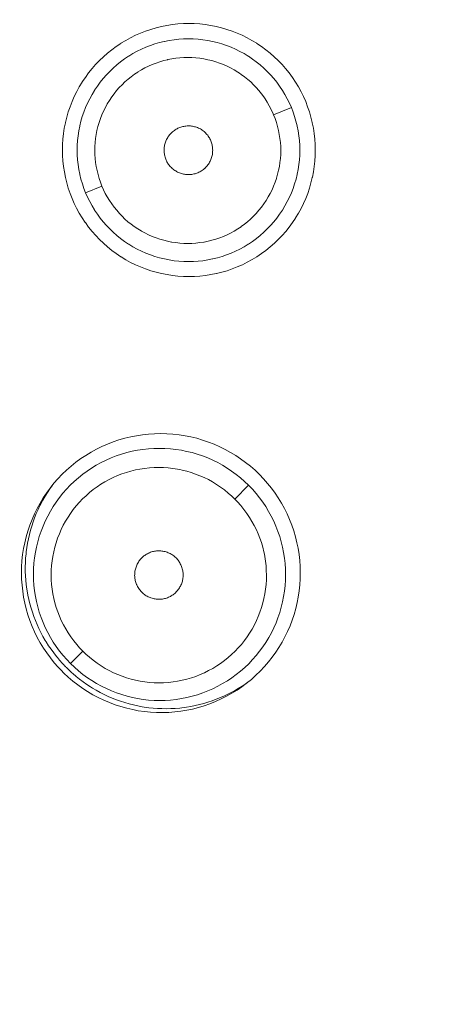
# Model space of a CAD drawing. Units: inches. Extents: x 69 to 190, y -160 to -22.
# Drawn here: x 83 to 84, y -44 to -40 of the extents above; entities that cross this region are included whole.
import ezdxf

# ---------------------------------------------------------------- set-up
doc = ezdxf.new("R2010")
doc.units = ezdxf.units.IN
doc.header["$MEASUREMENT"] = 0
doc.layers.add('Layer 1', color=7, linetype='Continuous')

msp = doc.modelspace()

# ---------------------------------------------------------------- linework, layer by layer
at = {"layer": 'Layer 1', "color": 7, "lineweight": 15}
for points in [[(82.825, -40.3059), (82.817, -40.2856), (82.8098, -40.2646), (82.8036, -40.2434), (82.7984, -40.2217), (82.7983, -40.221), (82.794, -40.1991), (82.7905, -40.1771), (82.7881, -40.155), (82.7867, -40.1328), (82.786, -40.1108), (82.7866, -40.0889), (82.7881, -40.0667), (82.7905, -40.0448), (82.7938, -40.0227), (82.7981, -40.001), (82.7983, -40.0002), (82.8036, -39.9786), (82.8098, -39.9573), (82.8169, -39.9363), (82.825, -39.9158), (82.8338, -39.8956), (82.8436, -39.8756), (82.8543, -39.8563), (82.8658, -39.8372), (82.8661, -39.8367), (82.8785, -39.8183), (82.8916, -39.8004), (82.9056, -39.783), (82.9201, -39.7664), (82.9354, -39.7506), (82.9512, -39.7352), (82.9679, -39.7206), (82.9852, -39.7068), (83.0031, -39.6937), (83.0215, -39.6813), (83.022, -39.681), (83.0412, -39.6693), (83.0606, -39.6588), (83.0804, -39.6489), (83.1006, -39.64), (83.1211, -39.6321), (83.1421, -39.625), (83.1633, -39.6186), (83.185, -39.6135), (83.1857, -39.6133), (83.2074, -39.609), (83.2294, -39.6055), (83.2515, -39.6031), (83.2735, -39.6017), (83.2956, -39.6012), (83.3176, -39.6017), (83.3397, -39.6031), (83.3617, -39.6055), (83.3836, -39.609), (83.4055, -39.6135), (83.406, -39.6135), (83.4275, -39.6188), (83.4489, -39.625), (83.4699, -39.6321), (83.4906, -39.6402), (83.5107, -39.6489), (83.5305, -39.6588), (83.55, -39.6694), (83.5689, -39.681), (83.5698, -39.6813), (83.5881, -39.6937), (83.606, -39.7068), (83.6232, -39.7208), (83.6399, -39.7354), (83.6558, -39.7506), (83.6711, -39.7664), (83.6856, -39.7831), (83.6995, -39.8005), (83.7128, -39.8184), (83.7252, -39.837), (83.7255, -39.8376), (83.7371, -39.8567), (83.7477, -39.8761), (83.7576, -39.896), (83.7663, -39.9159)], [(83.7086, -39.9401), (83.7007, -39.9223), (83.6921, -39.9049), (83.6828, -39.8877), (83.6725, -39.871), (83.6723, -39.8705), (83.6614, -39.8541), (83.6497, -39.8382), (83.6375, -39.8229), (83.6246, -39.8084), (83.6111, -39.7943), (83.5972, -39.7809), (83.5826, -39.7681), (83.5674, -39.7559), (83.5517, -39.7444), (83.5354, -39.7333), (83.5348, -39.733), (83.5181, -39.7228), (83.5009, -39.7135), (83.4835, -39.7049), (83.4658, -39.697), (83.4475, -39.6899), (83.4291, -39.6837), (83.4103, -39.6782), (83.3913, -39.6736), (83.3908, -39.6734), (83.3715, -39.6696), (83.3522, -39.6667), (83.3328, -39.6646), (83.3135, -39.6632), (83.294, -39.6629), (83.2746, -39.6632), (83.2553, -39.6644), (83.2358, -39.6667), (83.2165, -39.6696), (83.1974, -39.6734), (83.1967, -39.6736), (83.1778, -39.6782), (83.159, -39.6837), (83.1405, -39.6899), (83.1225, -39.697), (83.1047, -39.7048), (83.0871, -39.7134), (83.0701, -39.7228), (83.0534, -39.733), (83.0527, -39.7333), (83.0365, -39.7442), (83.0207, -39.7557), (83.0055, -39.768), (82.9909, -39.7809), (82.9769, -39.7943), (82.9635, -39.8083), (82.9507, -39.8229), (82.9385, -39.8381), (82.9269, -39.8539), (82.9159, -39.8701), (82.9158, -39.8706), (82.9056, -39.8873), (82.8961, -39.9046), (82.8875, -39.922), (82.8798, -39.9397), (82.8727, -39.958), (82.8663, -39.9764), (82.8608, -39.9952), (82.8563, -40.0141), (82.856, -40.0148), (82.8522, -40.0341), (82.8494, -40.0534), (82.8472, -40.0727), (82.846, -40.0922), (82.8456, -40.1114), (82.846, -40.1309), (82.8474, -40.1504), (82.8494, -40.1698), (82.8524, -40.1891), (82.8563, -40.2084), (82.8563, -40.2091), (82.861, -40.2281), (82.8665, -40.2468), (82.8727, -40.2653), (82.8798, -40.2832)], [(83.6373, -39.9693), (83.6351, -39.9645), (83.6275, -39.9483), (83.6196, -39.933), (83.6111, -39.9185), (83.6025, -39.9047), (83.5974, -39.8972), (83.5877, -39.8841), (83.5777, -39.8715), (83.5672, -39.8594), (83.5562, -39.8477), (83.5447, -39.8367), (83.5326, -39.8262), (83.5198, -39.816), (83.5068, -39.8064), (83.4994, -39.8012), (83.4923, -39.7967), (83.4783, -39.7881), (83.464, -39.7804), (83.4494, -39.7731), (83.4346, -39.7666), (83.4196, -39.7607), (83.4041, -39.7556), (83.3886, -39.7509), (83.3726, -39.7471), (83.3722, -39.747), (83.3562, -39.7437), (83.34, -39.7413), (83.3238, -39.7395), (83.3076, -39.7385), (83.2914, -39.738), (83.2752, -39.7383), (83.2591, -39.7394), (83.2429, -39.7413), (83.2267, -39.7437), (83.2107, -39.7468), (83.2101, -39.747), (83.1943, -39.7509), (83.1786, -39.7554), (83.1633, -39.7606), (83.1481, -39.7664), (83.1333, -39.773), (83.1187, -39.7802), (83.1044, -39.7881), (83.0904, -39.7964), (83.0899, -39.7967), (83.0763, -39.8059), (83.063, -39.8155), (83.0505, -39.8257), (83.0382, -39.8364), (83.0265, -39.8477), (83.0153, -39.8593), (83.0046, -39.8715), (82.9945, -39.8842), (82.9848, -39.8973), (82.9757, -39.9111), (82.9755, -39.9113), (82.9669, -39.9252), (82.9592, -39.9397), (82.9519, -39.9542), (82.9452, -39.9692), (82.9394, -39.9843), (82.9342, -39.9997), (82.9295, -40.0155), (82.9294, -40.0165), (82.9254, -40.0324), (82.9223, -40.0482), (82.9197, -40.0644), (82.918, -40.0804), (82.917, -40.0965), (82.9166, -40.1127), (82.9171, -40.1285), (82.9182, -40.1447), (82.9201, -40.1611), (82.9225, -40.1772), (82.9257, -40.1934), (82.9297, -40.2096), (82.9344, -40.2257), (82.9394, -40.2405), (82.9452, -40.256)], [(82.825, -40.3059), (82.8338, -40.3259), (82.8434, -40.3457), (82.8541, -40.3652), (82.8656, -40.3841), (82.878, -40.4027), (82.8785, -40.4034), (82.8918, -40.4213), (82.9056, -40.4387), (82.9202, -40.4554), (82.9356, -40.4713), (82.9514, -40.4866), (82.9679, -40.5013), (82.9853, -40.515), (83.0033, -40.5281), (83.0217, -40.5405), (83.0224, -40.541), (83.0413, -40.5526), (83.061, -40.5633), (83.0808, -40.5729), (83.1009, -40.5819), (83.1214, -40.5898), (83.1424, -40.597), (83.1638, -40.6032), (83.1853, -40.6084), (83.186, -40.6087), (83.2079, -40.6129), (83.2298, -40.6163), (83.2518, -40.6187), (83.2739, -40.6201), (83.2959, -40.6206), (83.318, -40.6201), (83.34, -40.6187), (83.3621, -40.6163), (83.3841, -40.6129), (83.4058, -40.6086), (83.4065, -40.6084), (83.4282, -40.6032), (83.4496, -40.597), (83.4704, -40.5898), (83.4909, -40.5819), (83.5111, -40.5729), (83.5309, -40.5631), (83.5503, -40.5524), (83.5695, -40.5409), (83.57, -40.5405), (83.5884, -40.5281), (83.6063, -40.515), (83.6235, -40.5013), (83.6403, -40.4866), (83.6561, -40.4713), (83.6714, -40.4554), (83.6859, -40.4387), (83.6997, -40.4215), (83.7129, -40.4034), (83.7253, -40.385), (83.7255, -40.3846), (83.7371, -40.3655), (83.7477, -40.3462), (83.7576, -40.3262), (83.7663, -40.3061), (83.7744, -40.2856), (83.7815, -40.2646), (83.7877, -40.2432), (83.793, -40.2217), (83.7932, -40.2208), (83.7975, -40.1991), (83.8008, -40.1772), (83.8032, -40.1552), (83.8048, -40.1331), (83.8051, -40.1111), (83.8046, -40.0892), (83.8032, -40.067), (83.8008, -40.045), (83.7974, -40.0229), (83.793, -40.001), (83.7929, -40.0003), (83.7875, -39.9786), (83.7813, -39.9573), (83.7743, -39.9364), (83.7663, -39.9159)], [(82.8798, -40.2832), (82.8875, -40.3009), (82.8961, -40.3183), (82.9056, -40.3355), (82.9158, -40.3523), (82.9159, -40.3528), (82.9269, -40.3691), (82.9385, -40.385), (82.9507, -40.4001), (82.9636, -40.4148), (82.9771, -40.4289), (82.991, -40.4423), (83.0057, -40.4551), (83.0208, -40.4673), (83.0365, -40.4789), (83.0527, -40.4899), (83.0534, -40.4902), (83.0703, -40.5004), (83.0873, -40.5097), (83.1047, -40.5183), (83.1226, -40.5261), (83.1407, -40.5333), (83.1591, -40.5395), (83.1779, -40.545), (83.197, -40.5497), (83.1974, -40.5498), (83.2167, -40.5536), (83.236, -40.5566), (83.2554, -40.5586), (83.2749, -40.5598), (83.2942, -40.5603), (83.3137, -40.5598), (83.3331, -40.5586), (83.3524, -40.5566), (83.3717, -40.5536), (83.391, -40.5498), (83.3917, -40.5497), (83.4106, -40.545), (83.4292, -40.5395), (83.4478, -40.5333), (83.4658, -40.5262), (83.4837, -40.5185), (83.5011, -40.5099), (83.5181, -40.5004), (83.535, -40.4902), (83.5355, -40.4899), (83.5517, -40.479), (83.5676, -40.4675), (83.5827, -40.4553), (83.5974, -40.4423), (83.6113, -40.4289), (83.6248, -40.415), (83.6377, -40.4003), (83.6497, -40.3852), (83.6614, -40.3693), (83.6723, -40.3531), (83.6725, -40.3526), (83.6828, -40.3359), (83.6921, -40.3187), (83.7007, -40.3013), (83.7086, -40.2835), (83.7155, -40.2653), (83.7219, -40.2468), (83.7274, -40.2281), (83.7321, -40.2091), (83.7322, -40.2084), (83.736, -40.1891), (83.739, -40.1698), (83.741, -40.1505), (83.7424, -40.1311), (83.7427, -40.1116), (83.7422, -40.0923), (83.741, -40.0729), (83.739, -40.0534), (83.7359, -40.0341), (83.7321, -40.0148), (83.7319, -40.0141), (83.7272, -39.9952), (83.7217, -39.9764), (83.7155, -39.958), (83.7086, -39.9401)], [(82.9452, -40.256), (82.9519, -40.2711), (82.959, -40.2854), (82.9671, -40.2999), (82.9757, -40.3142), (82.9848, -40.3278), (82.9945, -40.3411), (83.0048, -40.3538), (83.0155, -40.366), (83.0265, -40.3776), (83.0381, -40.3888), (83.0503, -40.3995), (83.0629, -40.4096), (83.0759, -40.4193), (83.0894, -40.4282), (83.1033, -40.4368), (83.1044, -40.4374), (83.1187, -40.4451), (83.1333, -40.4523), (83.1481, -40.4589), (83.1633, -40.4647), (83.1786, -40.4699), (83.1943, -40.4744), (83.2101, -40.4783), (83.2263, -40.4816), (83.2265, -40.4816), (83.2427, -40.484), (83.2589, -40.4858), (83.2752, -40.487), (83.2914, -40.4873), (83.3076, -40.487), (83.324, -40.4859), (83.3402, -40.484), (83.3564, -40.4816), (83.3569, -40.4816), (83.3729, -40.4783), (83.3888, -40.4744), (83.4044, -40.4699), (83.4198, -40.4647), (83.4348, -40.4589), (83.4496, -40.4523), (83.464, -40.4453), (83.4783, -40.4374), (83.4923, -40.4289), (83.5059, -40.42), (83.5064, -40.4194), (83.5197, -40.4098), (83.5323, -40.3996), (83.5445, -40.3888), (83.5562, -40.3776), (83.5674, -40.3659), (83.5781, -40.3536), (83.5882, -40.3409), (83.5981, -40.3276), (83.607, -40.3142), (83.607, -40.314), (83.6156, -40.3001), (83.6235, -40.2856), (83.6308, -40.271), (83.6373, -40.256), (83.6432, -40.2408), (83.6485, -40.2253), (83.6489, -40.2243), (83.6533, -40.2086), (83.6573, -40.1927), (83.6604, -40.1767), (83.6628, -40.1609), (83.6645, -40.1447), (83.6656, -40.1288), (83.6659, -40.1128), (83.6656, -40.0968), (83.6645, -40.0806), (83.6626, -40.0644), (83.6601, -40.0482), (83.657, -40.032), (83.6528, -40.0158), (83.6484, -39.9998), (83.6428, -39.9841), (83.6373, -39.9693)], [(83.7086, -39.9401), (83.6373, -39.9693)], [(83.2038, -40.1511), (83.2026, -40.1478), (83.201, -40.1435), (83.1996, -40.1392), (83.1984, -40.1349), (83.1976, -40.1306), (83.1969, -40.1263), (83.1964, -40.122), (83.1958, -40.1176), (83.1957, -40.1133), (83.1957, -40.1125), (83.1957, -40.1082), (83.196, -40.104), (83.1964, -40.0999), (83.1969, -40.0956), (83.1977, -40.0915), (83.1986, -40.0873), (83.1998, -40.0834), (83.2012, -40.0794), (83.2026, -40.0754), (83.2043, -40.0717), (83.206, -40.0679), (83.2081, -40.0641), (83.2103, -40.0603), (83.2125, -40.0568), (83.2151, -40.0532), (83.2179, -40.0498), (83.2181, -40.0494), (83.221, -40.0462), (83.2239, -40.0431), (83.227, -40.04), (83.2303, -40.037), (83.2337, -40.0343), (83.2372, -40.0317), (83.2406, -40.0293), (83.2442, -40.027), (83.2479, -40.025), (83.2515, -40.0231), (83.2553, -40.0214), (83.2591, -40.02), (83.263, -40.0186), (83.267, -40.0172), (83.2711, -40.0162), (83.2752, -40.0155), (83.2796, -40.0148), (83.2839, -40.0143), (83.2882, -40.0139), (83.2926, -40.0138), (83.297, -40.0138), (83.3014, -40.0141), (83.3016, -40.0141), (83.3059, -40.0145), (83.3102, -40.0152), (83.3145, -40.0158), (83.3187, -40.0169), (83.3228, -40.0181), (83.3269, -40.0193), (83.3309, -40.0208), (83.3347, -40.0224), (83.3385, -40.0243), (83.3423, -40.0262), (83.3459, -40.0284), (83.3493, -40.0307), (83.3528, -40.0331), (83.3535, -40.0338), (83.3569, -40.0363), (83.36, -40.0393), (83.3631, -40.042), (83.3659, -40.0451), (83.3686, -40.0482), (83.3714, -40.0517), (83.3739, -40.0551), (83.3764, -40.0587), (83.3786, -40.0624), (83.3807, -40.0663), (83.3807, -40.0663), (83.3826, -40.0703), (83.3845, -40.0742)], [(83.3845, -40.0742), (83.3858, -40.078), (83.3872, -40.082), (83.3882, -40.086), (83.3893, -40.0899), (83.3901, -40.0942), (83.3907, -40.0985), (83.3912, -40.1028), (83.3915, -40.1071), (83.3917, -40.1113), (83.3915, -40.1158), (83.3913, -40.1201), (83.3908, -40.1244), (83.3903, -40.1287), (83.3895, -40.133), (83.3884, -40.1371), (83.3872, -40.1411), (83.386, -40.145), (83.3845, -40.1488), (83.3829, -40.1526), (83.381, -40.1564), (83.3791, -40.1602), (83.3769, -40.1638), (83.3746, -40.1673), (83.3721, -40.1707), (83.3695, -40.1741), (83.3667, -40.1774), (83.3638, -40.1805), (83.3607, -40.1834), (83.3605, -40.1836), (83.3572, -40.1864), (83.354, -40.1891), (83.3505, -40.1919), (83.3471, -40.1943), (83.3435, -40.1964), (83.3397, -40.1984), (83.3359, -40.2005), (83.3321, -40.2022), (83.3283, -40.2036), (83.3243, -40.205), (83.3204, -40.2064), (83.3162, -40.2074), (83.3121, -40.2083), (83.3078, -40.2089), (83.3035, -40.2095), (83.2992, -40.2098), (83.2992, -40.2098), (83.2949, -40.2098), (83.2906, -40.2098), (83.2863, -40.2096), (83.282, -40.2091), (83.2777, -40.2086), (83.2735, -40.2077), (83.2694, -40.2069), (83.2654, -40.2057), (83.2615, -40.2045), (83.2575, -40.2029), (83.2537, -40.2014), (83.2499, -40.1995), (83.2461, -40.1976), (83.2425, -40.1953), (83.2389, -40.1931), (83.2353, -40.1905), (83.2318, -40.1879), (83.2286, -40.185), (83.2284, -40.1848), (83.2251, -40.1819), (83.2222, -40.1788), (83.2193, -40.1755), (83.2165, -40.1723), (83.2139, -40.1688), (83.2115, -40.1654), (83.2093, -40.1619), (83.2074, -40.1583), (83.2055, -40.1547), (83.2038, -40.1511)], [(82.8798, -40.2832), (82.9452, -40.2561)], [(82.7859, -42.2117), (82.769, -42.1942), (82.7528, -42.1757), (82.7375, -42.1565), (82.7228, -42.1365), (82.7097, -42.1168), (82.6968, -42.0956), (82.6848, -42.0739), (82.6739, -42.0517), (82.6639, -42.0293), (82.6551, -42.0064), (82.6472, -41.983), (82.6403, -41.9594), (82.6345, -41.9355), (82.6298, -41.9124), (82.626, -41.8879), (82.6233, -41.8634), (82.6217, -41.8388), (82.621, -41.8142), (82.6215, -41.7897), (82.6231, -41.7653), (82.6258, -41.7406), (82.6296, -41.7162), (82.6341, -41.6933), (82.64, -41.6691), (82.6469, -41.6454), (82.6548, -41.6221), (82.6637, -41.5994), (82.6736, -41.5768), (82.6844, -41.5548), (82.6963, -41.5332), (82.709, -41.512), (82.7221, -41.4926), (82.7368, -41.4726), (82.7521, -41.4533), (82.7683, -41.4349), (82.7854, -41.4171), (82.8029, -41.4003), (82.8215, -41.3841), (82.8406, -41.3686), (82.8606, -41.3539), (82.8803, -41.3408), (82.9015, -41.3281), (82.923, -41.3162), (82.945, -41.3053), (82.9674, -41.2955), (82.9903, -41.2867), (83.0136, -41.2788), (83.0372, -41.2719), (83.0613, -41.2661), (83.0842, -41.2616), (83.1087, -41.2578), (83.1333, -41.255), (83.1578, -41.2535), (83.1824, -41.253), (83.207, -41.2535), (83.2315, -41.255), (83.256, -41.2578), (83.2804, -41.2616), (83.3035, -41.2662), (83.3276, -41.2721), (83.3512, -41.279), (83.3745, -41.2869), (83.3974, -41.2959), (83.4199, -41.3057), (83.442, -41.3167), (83.4637, -41.3286), (83.4849, -41.3415), (83.5043, -41.3546), (83.5243, -41.3693), (83.5436, -41.3848), (83.5622, -41.4009), (83.5798, -41.4177)], [(83.5362, -41.4614), (83.5202, -41.4461), (83.5035, -41.4314), (83.4861, -41.4175), (83.468, -41.4042), (83.4504, -41.3925), (83.4313, -41.3808), (83.4117, -41.3701), (83.3917, -41.3601), (83.3714, -41.3512), (83.3507, -41.3431), (83.3297, -41.336), (83.3083, -41.3298), (83.2866, -41.3245), (83.2656, -41.3202), (83.2436, -41.3167), (83.2213, -41.3143), (83.1991, -41.3129), (83.1771, -41.3124), (83.1547, -41.3129), (83.1326, -41.3143), (83.1102, -41.3167), (83.0882, -41.3202), (83.0675, -41.3243), (83.0458, -41.3295), (83.0244, -41.3357), (83.0033, -41.3429), (82.9826, -41.3508), (82.9624, -41.3598), (82.9425, -41.3696), (82.9228, -41.3803), (82.9039, -41.3918), (82.8861, -41.4037), (82.868, -41.417), (82.8506, -41.4307), (82.8339, -41.4456), (82.8179, -41.4607), (82.8026, -41.4769), (82.7881, -41.4934), (82.774, -41.511), (82.7609, -41.5289), (82.749, -41.5467), (82.7375, -41.5658), (82.7268, -41.5853), (82.7168, -41.6052), (82.708, -41.6254), (82.6999, -41.6461), (82.6929, -41.6671), (82.6867, -41.6886), (82.6813, -41.7103), (82.6772, -41.7312), (82.6739, -41.7532), (82.6715, -41.7754), (82.6699, -41.7976), (82.6696, -41.8199), (82.6699, -41.8421), (82.6715, -41.8641), (82.6739, -41.8864), (82.6774, -41.9086), (82.6817, -41.9294), (82.6868, -41.9511), (82.693, -41.9725), (82.7003, -41.9935), (82.7084, -42.0142), (82.7173, -42.0345), (82.7271, -42.0545), (82.738, -42.0739), (82.7495, -42.0932), (82.7614, -42.1108), (82.7747, -42.1289), (82.7886, -42.1463), (82.8033, -42.1632), (82.8186, -42.179)], [(83.4809, -41.5165), (83.469, -41.5053), (83.4544, -41.4924), (83.4391, -41.4802), (83.4232, -41.4686), (83.4072, -41.4576), (83.3907, -41.4476), (83.3741, -41.4383), (83.3572, -41.4301), (83.3402, -41.4225), (83.323, -41.4158), (83.3052, -41.4097), (83.2871, -41.4044), (83.2687, -41.3999), (83.2589, -41.3978), (83.2499, -41.3961), (83.231, -41.3932), (83.212, -41.3911), (83.1931, -41.3897), (83.1743, -41.3894), (83.1554, -41.3897), (83.1364, -41.3911), (83.1175, -41.3932), (83.0985, -41.396), (83.0809, -41.3996), (83.0623, -41.404), (83.0441, -41.4094), (83.026, -41.4154), (83.0083, -41.4223), (82.991, -41.4299), (82.9741, -41.4383), (82.9573, -41.4473), (82.9411, -41.4573), (82.9259, -41.4674), (82.9104, -41.4786), (82.8956, -41.4905), (82.8815, -41.5031), (82.8677, -41.5162), (82.8546, -41.5298), (82.8422, -41.5441), (82.8301, -41.5589), (82.8189, -41.5744), (82.8088, -41.5896), (82.799, -41.6058), (82.7898, -41.6225), (82.7814, -41.6395), (82.7738, -41.6567), (82.7669, -41.6743), (82.7609, -41.6924), (82.7556, -41.7107), (82.7511, -41.7291), (82.7475, -41.748), (82.7447, -41.7656), (82.7426, -41.7847), (82.7413, -41.8037), (82.7409, -41.8228), (82.7413, -41.8417), (82.7426, -41.8607), (82.7445, -41.8793), (82.7475, -41.8982), (82.7512, -41.9168), (82.7557, -41.9353), (82.7611, -41.9534), (82.7671, -41.9713), (82.774, -41.9889), (82.7816, -42.0059), (82.79, -42.023), (82.7993, -42.0397), (82.8093, -42.056), (82.8202, -42.0721), (82.8315, -42.0877), (82.8437, -42.1027), (82.8549, -42.1156), (82.8682, -42.1296)], [(83.5798, -41.4177), (83.5967, -41.4354), (83.6129, -41.4538), (83.6284, -41.4731), (83.6428, -41.4931), (83.6556, -41.5119), (83.6685, -41.5331), (83.6804, -41.5548), (83.6914, -41.5768), (83.7014, -41.5992), (83.7104, -41.6219), (83.7183, -41.6452), (83.7252, -41.6688), (83.731, -41.6927), (83.7357, -41.7151), (83.7395, -41.7394), (83.7424, -41.7641), (83.7441, -41.7885), (83.7446, -41.8132), (83.7443, -41.8376), (83.7427, -41.8621), (83.7402, -41.8867), (83.7365, -41.9112), (83.7322, -41.9334), (83.7266, -41.9573), (83.7197, -41.9811), (83.7121, -42.0044), (83.7033, -42.0271), (83.6937, -42.0497), (83.6828, -42.0717), (83.6711, -42.0934), (83.6585, -42.1146), (83.6459, -42.1335), (83.6315, -42.1535), (83.6163, -42.1728), (83.6003, -42.1914), (83.5836, -42.2093), (83.566, -42.2264), (83.5476, -42.2428), (83.5285, -42.2583), (83.5087, -42.2729), (83.4899, -42.2858), (83.4689, -42.2987), (83.4475, -42.3108), (83.4255, -42.3218), (83.4032, -42.332), (83.3807, -42.3409), (83.3574, -42.349), (83.3338, -42.3561), (83.3099, -42.3623), (83.2876, -42.3668), (83.2632, -42.3709), (83.2387, -42.3738), (83.2143, -42.3757), (83.1898, -42.3766), (83.1653, -42.3763), (83.1407, -42.3749), (83.1163, -42.3725), (83.0918, -42.369), (83.0696, -42.3647), (83.0455, -42.3592), (83.0217, -42.3527), (82.9983, -42.3451), (82.9754, -42.3365), (82.9528, -42.3268), (82.9304, -42.3161), (82.9085, -42.3046), (82.8872, -42.292), (82.868, -42.2796), (82.8479, -42.2653), (82.8284, -42.2502), (82.8098, -42.2345), (82.7919, -42.218)], [(82.7618, -42.1503), (82.7509, -42.1363), (82.7404, -42.1218), (82.7302, -42.1072), (82.7208, -42.092), (82.7168, -42.0857), (82.7078, -42.0702), (82.6996, -42.0545), (82.6915, -42.0385), (82.6841, -42.0223), (82.6772, -42.0059), (82.671, -41.9894), (82.6651, -41.9727), (82.6598, -41.9558), (82.655, -41.9386), (82.6507, -41.9213), (82.647, -41.9039), (82.6439, -41.8864), (82.6427, -41.879), (82.6403, -41.8612), (82.6386, -41.8435), (82.6372, -41.8257), (82.6365, -41.808), (82.6365, -41.7902), (82.6369, -41.7725), (82.6379, -41.7548), (82.6395, -41.737), (82.6403, -41.7294), (82.6427, -41.7119), (82.6455, -41.6943), (82.6489, -41.6767), (82.6531, -41.6595), (82.6575, -41.6423), (82.6625, -41.6254), (82.6682, -41.6087), (82.6743, -41.592), (82.681, -41.5754), (82.6882, -41.5592), (82.6958, -41.5431), (82.6992, -41.5363), (82.7077, -41.5207), (82.7166, -41.5052), (82.7259, -41.49), (82.7357, -41.4754), (82.7459, -41.4611)], [(82.8186, -42.179), (82.8344, -42.1944), (82.8512, -42.209), (82.8687, -42.2229), (82.8868, -42.2362), (82.9044, -42.2479), (82.9235, -42.2596), (82.9431, -42.2705), (82.9631, -42.2803), (82.9834, -42.2893), (83.0041, -42.2974), (83.0251, -42.3044), (83.0465, -42.3108), (83.0682, -42.3161), (83.0892, -42.3203), (83.1113, -42.3237), (83.1333, -42.3261), (83.1557, -42.3275), (83.1778, -42.3282), (83.2, -42.3277), (83.2222, -42.3261), (83.2444, -42.3237), (83.2666, -42.3203), (83.2873, -42.3161), (83.309, -42.311), (83.3304, -42.3048), (83.3514, -42.2975), (83.3721, -42.2896), (83.3924, -42.2807), (83.4124, -42.2708), (83.4318, -42.2602), (83.4509, -42.2486), (83.4687, -42.2367), (83.4866, -42.2235), (83.504, -42.2097), (83.5209, -42.1949), (83.5367, -42.1797), (83.5521, -42.1635), (83.5667, -42.147), (83.5807, -42.1294), (83.5939, -42.1115), (83.6056, -42.0938), (83.6173, -42.0746), (83.628, -42.0552), (83.6378, -42.0352), (83.6468, -42.015), (83.6547, -41.9944), (83.6618, -41.9733), (83.668, -41.9518), (83.6733, -41.9301), (83.6775, -41.9094), (83.6809, -41.8872), (83.6833, -41.8652), (83.6849, -41.8428), (83.6852, -41.8207), (83.6847, -41.7985), (83.6833, -41.7763), (83.6807, -41.7541), (83.6773, -41.732), (83.6732, -41.711), (83.668, -41.6895), (83.6616, -41.6679), (83.6546, -41.6469), (83.6465, -41.6263), (83.6375, -41.6061), (83.6277, -41.5861), (83.6168, -41.5665), (83.6051, -41.5472), (83.5934, -41.5296), (83.5801, -41.5115), (83.5662, -41.4941), (83.5515, -41.4773), (83.5362, -41.4614)], [(83.5362, -41.4614), (83.4809, -41.5167)], [(82.8682, -42.1296), (82.8803, -42.141), (82.8949, -42.1539), (82.9101, -42.1661), (82.9257, -42.1776), (82.9418, -42.1883), (82.9583, -42.1985), (82.975, -42.2076), (82.9919, -42.2161), (83.0091, -42.2238), (83.0265, -42.2305), (83.0444, -42.2366), (83.0625, -42.2419), (83.0809, -42.2465), (83.0995, -42.2502), (83.1185, -42.2531), (83.1371, -42.2552), (83.156, -42.2564), (83.175, -42.2567), (83.1941, -42.2564), (83.2132, -42.2552), (83.2322, -42.2529), (83.2499, -42.2503), (83.2687, -42.2465), (83.2871, -42.2421), (83.3056, -42.2367), (83.3235, -42.2307), (83.341, -42.2238), (83.3583, -42.2162), (83.3753, -42.2078), (83.392, -42.1987), (83.4082, -42.1887), (83.4234, -42.1787), (83.4389, -42.1673), (83.4537, -42.1554), (83.468, -42.1428), (83.4816, -42.1298), (83.4947, -42.1161), (83.5071, -42.1019), (83.5192, -42.087), (83.5304, -42.0715), (83.5405, -42.0564), (83.5503, -42.0402), (83.5595, -42.0235), (83.5677, -42.0064), (83.5755, -41.9892), (83.5822, -41.9716), (83.5884, -41.9535), (83.5936, -41.9351), (83.5981, -41.9167), (83.6017, -41.8989), (83.6046, -41.88), (83.6067, -41.861), (83.6079, -41.8421), (83.6082, -41.8233), (83.6077, -41.8044), (83.6065, -41.7854), (83.6044, -41.7665), (83.6015, -41.7475), (83.5998, -41.7387), (83.5977, -41.7287), (83.5932, -41.7103), (83.5879, -41.6922), (83.5819, -41.6745), (83.5751, -41.6574), (83.5676, -41.6404), (83.5591, -41.6237), (83.55, -41.607), (83.5398, -41.5906), (83.529, -41.5744), (83.5174, -41.5586), (83.505, -41.5432), (83.4919, -41.5282), (83.4809, -41.5165)], [(83.1075, -41.8933), (83.1052, -41.891), (83.1021, -41.8876), (83.0992, -41.8841), (83.0964, -41.8805), (83.0939, -41.8769), (83.0916, -41.8731), (83.0892, -41.8693), (83.0873, -41.8655), (83.0854, -41.8617), (83.0853, -41.861), (83.0837, -41.8572), (83.0821, -41.8531), (83.0809, -41.8492), (83.0799, -41.845), (83.0789, -41.8409), (83.0782, -41.8368), (83.0777, -41.8324), (83.0773, -41.8283), (83.0772, -41.8242), (83.0773, -41.82), (83.0775, -41.8159), (83.078, -41.8116), (83.0785, -41.8073), (83.0794, -41.803), (83.0804, -41.7987), (83.0816, -41.7945), (83.083, -41.7904), (83.0844, -41.7868), (83.0861, -41.7827), (83.0878, -41.7787), (83.0899, -41.7749), (83.0921, -41.7711), (83.0944, -41.7675), (83.097, -41.7639), (83.0995, -41.7606), (83.1023, -41.7573), (83.1051, -41.7542), (83.108, -41.7515), (83.1113, -41.7487), (83.1144, -41.746), (83.1178, -41.7434), (83.1213, -41.741), (83.125, -41.7387), (83.1288, -41.7367), (83.1326, -41.7346), (83.1366, -41.7329), (83.1369, -41.7327), (83.1409, -41.7312), (83.145, -41.7298), (83.1492, -41.7284), (83.1533, -41.7274), (83.1574, -41.7267), (83.1617, -41.726), (83.1659, -41.7255), (83.1702, -41.7251), (83.1743, -41.725), (83.1784, -41.7251), (83.1826, -41.7255), (83.1869, -41.726), (83.1912, -41.7267), (83.1953, -41.7274), (83.1996, -41.7284), (83.2039, -41.7298), (83.2081, -41.7312), (83.2122, -41.7327), (83.216, -41.7344), (83.2198, -41.7363), (83.2237, -41.7384), (83.2274, -41.7406), (83.2312, -41.743), (83.2346, -41.7456), (83.2377, -41.7482), (83.241, -41.7508), (83.2439, -41.7537)], [(83.2439, -41.7537), (83.2467, -41.7567), (83.2494, -41.7598), (83.252, -41.763), (83.2546, -41.7665), (83.257, -41.7701), (83.2591, -41.7739), (83.2611, -41.7777), (83.2632, -41.7815), (83.2646, -41.7847), (83.2661, -41.7887), (83.2677, -41.7928), (83.2689, -41.7971), (83.2699, -41.8013), (83.2708, -41.8056), (83.2715, -41.8097), (83.2721, -41.8138), (83.2723, -41.8181), (83.2725, -41.8223), (83.2725, -41.8264), (83.2721, -41.8305), (83.2718, -41.8347), (83.2711, -41.839), (83.2704, -41.8431), (83.2694, -41.8473), (83.2682, -41.8514), (83.2668, -41.8555), (83.2653, -41.8595), (83.2635, -41.8634), (83.262, -41.8669), (83.2599, -41.8707), (83.2577, -41.8745), (83.2554, -41.8779), (83.2529, -41.8814), (83.2503, -41.8848), (83.2477, -41.8879), (83.2448, -41.891), (83.2418, -41.8939), (83.2386, -41.8969), (83.2353, -41.8995), (83.2318, -41.902), (83.2284, -41.9044), (83.2246, -41.9067), (83.221, -41.9088), (83.217, -41.9106), (83.2138, -41.9124), (83.2098, -41.9139), (83.2057, -41.9153), (83.2015, -41.9167), (83.1974, -41.9177), (83.1933, -41.9186), (83.1891, -41.9193), (83.185, -41.9199), (83.1807, -41.9203), (83.1765, -41.9203), (83.1724, -41.9203), (83.1681, -41.9201), (83.164, -41.9196), (83.1598, -41.9191), (83.1555, -41.9182), (83.1512, -41.9172), (83.1471, -41.9162), (83.143, -41.9148), (83.1393, -41.9134), (83.1352, -41.9117), (83.1312, -41.91), (83.1275, -41.9079), (83.1237, -41.9058), (83.1202, -41.9034), (83.1168, -41.901), (83.1135, -41.8986), (83.1104, -41.896), (83.1075, -41.8933)], [(82.8186, -42.1792), (82.8682, -42.1296)], [(82.8024, -42.1954), (82.8017, -42.1949), (82.8012, -42.1942), (82.8005, -42.1935), (82.7998, -42.1928), (82.7993, -42.1923), (82.7986, -42.1918), (82.7981, -42.1911), (82.7974, -42.1904), (82.7967, -42.1897), (82.7962, -42.1892)], [(82.7919, -42.218), (82.7914, -42.2173), (82.7907, -42.2166), (82.7902, -42.2161), (82.7895, -42.2154), (82.789, -42.2148), (82.7885, -42.2142), (82.7878, -42.2135), (82.7871, -42.213), (82.7864, -42.2124), (82.7859, -42.2117)], [(83.5391, -42.25), (83.5247, -42.2603), (83.5099, -42.2701), (83.4947, -42.2796), (83.4792, -42.2886), (83.4633, -42.2972), (83.4554, -42.3013), (83.4392, -42.3092), (83.4227, -42.3165), (83.4062, -42.3232), (83.3895, -42.3294), (83.3726, -42.3351), (83.3555, -42.3401), (83.3383, -42.3447), (83.3209, -42.3485), (83.3033, -42.3521), (83.2856, -42.3551), (83.2678, -42.3573), (83.2587, -42.3583), (83.2408, -42.3599), (83.2231, -42.3607), (83.2051, -42.3611), (83.1872, -42.3609), (83.1695, -42.3602), (83.1516, -42.3589), (83.1338, -42.357), (83.1161, -42.3544), (83.1071, -42.353), (83.0894, -42.3497), (83.072, -42.3458), (83.0546, -42.3415), (83.0374, -42.3365), (83.0203, -42.3309), (83.0036, -42.3251), (82.9871, -42.3185), (82.9707, -42.3113), (82.9543, -42.3037), (82.9383, -42.2956), (82.9225, -42.2869), (82.907, -42.2777), (82.8994, -42.2731), (82.8844, -42.2631), (82.8698, -42.2529), (82.8555, -42.2421), (82.8415, -42.231)]]:
    msp.add_lwpolyline(points, dxfattribs=at)
for points in [[(98.5188, -38.9859), (98.5188, -32.0783), (92.9191, -26.4787), (86.0117, -26.4787), (79.1041, -26.4787), (73.5043, -32.0783), (73.5043, -38.9859), (73.5043, -45.8935), (79.1041, -51.4932), (86.0117, -51.4932), (92.9191, -51.4932), (98.5188, -45.8935), (98.5188, -38.9859)], [(97.6885, -38.9859), (97.6885, -32.5369), (92.4606, -27.3089), (86.0117, -27.3089), (79.5626, -27.3089), (74.3347, -32.5369), (74.3347, -38.9859), (74.3347, -45.435), (79.5626, -50.6629), (86.0117, -50.6629), (92.4606, -50.6629), (97.6885, -45.435), (97.6885, -38.9859)]]:
    msp.add_open_spline(points, degree=3, knots=[0, 0, 0, 0, 1, 1, 1, 2, 2, 2, 3, 3, 3, 4, 4, 4, 4], dxfattribs=at)
for points in [[(70.9032, -38.9864), (70.9036, -47.3303), (77.6677, -54.0942), (86.0117, -54.0942)], [(72.895, -40.8609), (73.8279, -47.388), (79.4181, -52.236), (86.0117, -52.236)], [(82.7618, -42.1503), (82.7726, -42.1637), (82.7841, -42.1766), (82.7962, -42.1892)], [(82.8024, -42.1954), (82.8041, -42.1971), (82.8059, -42.1988), (82.8076, -42.2006)], [(82.8076, -42.2006), (82.8184, -42.2111), (82.8298, -42.2214), (82.8415, -42.231)]]:
    msp.add_open_spline(points, degree=3, dxfattribs=at)

doc.saveas('drawing.dxf')
